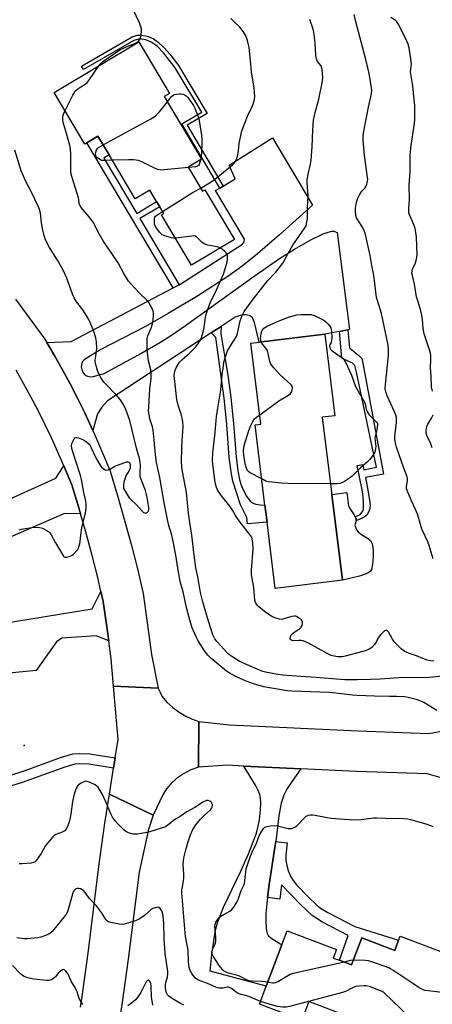
# Model space of a CAD drawing. Units: inches. Extents: x 1273762 to 1279762, y 497453 to 501453.
# Drawn here: x 1275921 to 1276109, y 499545 to 499994 of the extents above; entities that cross this region are included whole.
import ezdxf

# ---------------------------------------------------------------- set-up
doc = ezdxf.new("R2010")
doc.units = ezdxf.units.IN
doc.header["$MEASUREMENT"] = 0
for name, color, linetype in [('BLDG-Footprint', 5, 'Continuous'), ('CULTRL-Pad', 6, 'Continuous'), ('ELEV-Spot Elevation', 7, 'Continuous'), ('TRANS-Driveway', 251, 'Continuous'), ('TRANS-Non Street Sidewalk', 7, 'Continuous'), ('TRANS-Road', 130, 'Continuous'), ('Undefined', 1, 'Continuous')]:
    doc.layers.add(name, color=color, linetype=linetype)

msp = doc.modelspace()

# ---------------------------------------------------------------- linework, layer by layer
at = {"layer": 'BLDG-Footprint'}
for points, elevation in [([(1275986.45, 499959.24), (1276003.42, 499930.74), (1275997.36, 499927.13), (1276003.94, 499916.09), (1276004.96, 499916.7), (1276018.47, 499894), (1275998.94, 499882.37), (1275985.24, 499905.37), (1275986.18, 499905.93), (1275984.37, 499908.97), (1275982.95, 499911.35), (1275979.81, 499916.63), (1275973.16, 499912.67), (1275961.26, 499932.65), (1275956.2, 499941.15), (1275951.13, 499938.14), (1275950.28, 499937.63), (1275936.25, 499961.19), (1275974.91, 499984.21), (1275988.91, 499960.7)], 353.51), ([(1276067.66, 499738.69), (1276037.02, 499734.92), (1276033.31, 499765.05), (1276032.34, 499772.92), (1276027.83, 499809.56), (1276030.51, 499809.89), (1276025.97, 499846.8), (1276029.73, 499847.26), (1276059.67, 499850.95), (1276064.26, 499813.7), (1276058.52, 499812.99)], 357.28), ([(1276066.29, 499565.25), (1276071.86, 499563.15), (1276076.48, 499575.44), (1276091.52, 499569.78), (1276093.25, 499574.37), (1276093.97, 499576.29), (1276121.85, 499565.8), (1276107.18, 499526.82), (1276104.97, 499527.65), (1276101.59, 499518.66), (1276097.83, 499520.08), (1276077.52, 499527.72), (1276063.69, 499532.92), (1276066.72, 499541), (1276052.37, 499546.4), (1276049.21, 499538.01), (1276029.84, 499545.3), (1276032.89, 499553.4), (1276040, 499572.31), (1276042.43, 499578.75), (1276065.02, 499570.25), (1276063.53, 499566.29)], 351.6)]:
    msp.add_lwpolyline(points, close=True, dxfattribs=dict(at, elevation=elevation))
at = {"layer": 'CULTRL-Pad'}
msp.add_lwpolyline([(1276075.42, 499740.48), (1276067.66, 499738.69), (1276062.85, 499777.81), (1276069.66, 499778.65), (1276070.25, 499773.81), (1276070.53, 499772.5), (1276070.85, 499771.62), (1276071.31, 499770.84), (1276072.91, 499768.59), (1276073.53, 499767.57), (1276073.93, 499766.58), (1276073.99, 499765.67), (1276073.41, 499763.81), (1276073.48, 499763.23), (1276073.73, 499762.55), (1276074.28, 499761.52), (1276074.88, 499760.69), (1276075.99, 499759.76), (1276079.65, 499757.45), (1276080.48, 499756.72), (1276080.85, 499756.22), (1276081.21, 499755.24), (1276081.51, 499753.67), (1276081.64, 499751.97), (1276081.64, 499750.16), (1276081.53, 499747.24), (1276081.3, 499745.09), (1276080.89, 499743.53), (1276080.51, 499742.81), (1276080.2, 499742.45), (1276079.46, 499741.95), (1276078.48, 499741.49)], close=True, dxfattribs=at)
at = {"layer": 'ELEV-Spot Elevation'}
msp.add_point((1275922.5, 499663.3, 351.16), dxfattribs=at)
at = {"layer": 'TRANS-Driveway'}
for points in [[(1276070.1, 499852.87), (1276066.3, 499852.17), (1276059.67, 499850.95), (1276029.73, 499847.26), (1276027.54, 499856.14), (1276026.64, 499858.39), (1276025.32, 499859.33), (1276023.48, 499859.74), (1276022.02, 499859.75), (1276018.71, 499858.59), (1276012.37, 499854.42), (1276007.81, 499851.43), (1275960.6, 499820.44), (1275957.94, 499817.55), (1275956.07, 499814.52), (1275953.9, 499806.94), (1275950.04, 499815.28), (1275946.82, 499821.74), (1275943.51, 499828.18), (1275940.09, 499834.55), (1275936.56, 499840.84), (1275932.94, 499847.1), (1275943.93, 499847.5), (1275990.54, 499871.96), (1275993.32, 499873.42), (1275994.08, 499873.82), (1276022.2, 499891.98), (1276022.87, 499893.03), (1276023.01, 499894.22), (1276009.83, 499916.39), (1276011.79, 499917.56), (1276013.32, 499918.47), (1276018.84, 499921.74), (1276015.98, 499927.98), (1276035.88, 499940.51), (1276054.02, 499909.7), (1276039.07, 499896.21), (1276029.04, 499887.54), (1276021.97, 499881.9), (1276015.43, 499877.26), (1276001.23, 499868.06), (1275988.29, 499860.29), (1275977.84, 499854.44), (1275957.58, 499843.88), (1275953.22, 499841.35), (1275950, 499839.18), (1275949.19, 499838.35), (1275948.86, 499837.53), (1275948.63, 499835.95), (1275948.81, 499834.74), (1275949.52, 499833.26), (1275950.33, 499832.25), (1275951.52, 499831.72), (1275952.88, 499831.47), (1275954.25, 499831.54), (1275957.68, 499832.67), (1275958.79, 499832.85), (1275974.71, 499841.51), (1275984.41, 499847.08), (1275989.75, 499850.46), (1275996.19, 499854.83), (1276027.38, 499877.36), (1276039.04, 499885.41), (1276045.88, 499889.71), (1276053.21, 499893.9), (1276058.84, 499896.59), (1276061.15, 499897.42), (1276062.89, 499897.85), (1276063.82, 499897.83), (1276065.31, 499897.2), (1276070.95, 499853.02)], [(1275948.29, 499768.89), (1275940.93, 499769.02), (1275873.47, 499739.67), (1275867.19, 499753.71), (1275877.38, 499758.29), (1275878.45, 499758.77), (1275879.52, 499759.25), (1275882.17, 499760.45), (1275937, 499785.12), (1275940.73, 499790.82), (1275944.31, 499782.15), (1275947.47, 499771.66)], [(1275961.11, 499711.01), (1275955.42, 499713.28), (1275939.76, 499712.17), (1275937.31, 499710.56), (1275928.07, 499697.41), (1275898.73, 499694.63), (1275894.82, 499694.26), (1275888.29, 499693.64), (1275860.29, 499690.98), (1275855.98, 499690.64), (1275833.51, 499688.84), (1275831.6, 499707.38), (1275879.82, 499713.52), (1275953.51, 499725.57), (1275957.58, 499733.56), (1275958.66, 499728.9)], [(1276048.77, 499652.61), (1276044.73, 499647.02), (1276042.3, 499643.26), (1276040.92, 499640.57), (1276039.79, 499636.99), (1276038.68, 499631.1), (1276037.31, 499619.5), (1276036.93, 499616.64), (1276034.34, 499599.78), (1276033.52, 499593.9), (1276033.18, 499591.19), (1276032.79, 499586.65), (1276032.71, 499583.51), (1276032.88, 499579.55), (1276033.3, 499577.45), (1276033.98, 499576.35), (1276035, 499575.47), (1276040, 499572.31), (1276032.89, 499553.4), (1276007.43, 499560.31), (1276008.2, 499567.84), (1276009.15, 499575.19), (1276009.84, 499578.93), (1276010.73, 499582.33), (1276013.53, 499589.45), (1276021.41, 499605.88), (1276024.91, 499613.86), (1276028.44, 499623.31), (1276029.33, 499626.38), (1276029.92, 499629.26), (1276030.34, 499633.83), (1276030.41, 499636.87), (1276030.3, 499639.25), (1276029.98, 499640.82), (1276029.31, 499642.64), (1276028.04, 499645.13), (1276022.76, 499653.85)]]:
    msp.add_lwpolyline(points, close=True, dxfattribs=at)
at = {"layer": 'TRANS-Non Street Sidewalk'}
for points in [[(1276013.32, 499918.47), (1276011.79, 499917.56), (1275994.45, 499946.8), (1276003.52, 499952.18), (1275991.49, 499972.45), (1275986.19, 499979.09), (1275983.03, 499982.35), (1275980.54, 499984.15), (1275978.08, 499985.15), (1275976.06, 499985.49), (1275974.15, 499985.39), (1275972.6, 499984.91), (1275949.62, 499971.6), (1275948.73, 499973.15), (1275971.88, 499986.55), (1275974.11, 499987.22), (1275976.17, 499987.27), (1275978.61, 499986.84), (1275981.36, 499985.73), (1275983.65, 499984.16), (1275986.19, 499981.74), (1275989.07, 499978.43), (1275992.97, 499973.45), (1276005.95, 499951.55), (1275996.89, 499946.17)], [(1275993.32, 499873.42), (1275990.54, 499871.96), (1275951.13, 499938.14), (1275956.2, 499941.15), (1275961.26, 499932.65), (1275958.89, 499931.24), (1275973.94, 499905.98), (1275982.95, 499911.35), (1275984.37, 499908.97), (1275975.35, 499903.6)], [(1276007.81, 499851.43), (1276012.37, 499854.42), (1276012.28, 499850.98), (1276015.51, 499832.23), (1276016.81, 499822.03), (1276018.05, 499810.08), (1276019.22, 499794.87), (1276020.05, 499788.54), (1276020.83, 499784.63), (1276021.43, 499782.5), (1276022.46, 499779.91), (1276023.97, 499776.98), (1276025.59, 499774.67), (1276026.93, 499773.79), (1276028.13, 499773.38), (1276030.17, 499773.04), (1276032.34, 499772.92), (1276033.31, 499765.05), (1276024.46, 499764.33), (1276024.06, 499767.24), (1276021.26, 499773), (1276017.79, 499783.89), (1276016.96, 499788.03), (1276016.11, 499794.55), (1276014.93, 499809.83), (1276013.7, 499821.66), (1276009.93, 499849.34)], [(1276066.3, 499852.17), (1276070.1, 499852.87), (1276070.84, 499844.67), (1276075.23, 499841.18), (1276076.47, 499839.78), (1276076.8, 499838.38), (1276086.35, 499787.09), (1276078.17, 499785.46), (1276078.98, 499781.39), (1276080.06, 499775.18), (1276080.31, 499772.93), (1276080.26, 499771.35), (1276079.73, 499769.97), (1276078.75, 499768.37), (1276078.15, 499767.79), (1276077.35, 499767.27), (1276073.99, 499765.67), (1276073.93, 499766.58), (1276073.53, 499767.57), (1276075.71, 499768.68), (1276076.45, 499769.41), (1276076.99, 499770.07), (1276077.19, 499770.53), (1276077.33, 499771.42), (1276077.27, 499774.32), (1276077.09, 499776.88), (1276076.66, 499779.84), (1276074.34, 499790.96), (1276076.98, 499791.49), (1276077.47, 499789.01), (1276083.21, 499790.21), (1276074.08, 499833.51), (1276073.38, 499836.57), (1276072.25, 499837.64), (1276067.47, 499839.98)], [(1276033.52, 499593.9), (1276034.34, 499599.78), (1276036.93, 499616.64), (1276037.31, 499619.5), (1276042.49, 499618.81), (1276041.85, 499613.18), (1276041.93, 499610.8), (1276042.31, 499608.44), (1276042.96, 499606.14), (1276044.05, 499603.63), (1276045.28, 499601.59), (1276046.75, 499599.7), (1276052.18, 499594.06), (1276056.06, 499590.41), (1276057.75, 499589.08), (1276061.08, 499587.05), (1276073.4, 499580.63), (1276093.25, 499574.37), (1276091.52, 499569.78), (1276076.48, 499575.44), (1276071.86, 499563.15), (1276066.29, 499565.25), (1276070.34, 499576.62), (1276058.66, 499582.7), (1276055.97, 499584.29), (1276053.92, 499585.73), (1276048.68, 499590.54), (1276039.95, 499599.63), (1276039.09, 499593.16)]]:
    msp.add_lwpolyline(points, close=True, dxfattribs=at)
msp.add_lwpolyline([(1275915.18, 499649.24), (1275923.01, 499651.85), (1275939.61, 499657.89), (1275944.78, 499659.38), (1275947.93, 499659.66), (1275952.57, 499659.38), (1275957.28, 499658.73), (1275964.08, 499657.54), (1275963.35, 499652.93), (1275952.07, 499654.69), (1275947.96, 499654.94), (1275945.66, 499654.74), (1275941.14, 499653.43), (1275921.68, 499646.39), (1275914.41, 499644.11)], dxfattribs=at)
at = {"layer": 'TRANS-Road'}
for points in [[(1275918.58, 499866.83), (1275932.04, 499848.62), (1275932.94, 499847.1), (1275936.56, 499840.84), (1275940.09, 499834.55), (1275943.51, 499828.18), (1275946.82, 499821.74), (1275950.04, 499815.28), (1275953.9, 499806.94), (1275956.08, 499802.15), (1275961.66, 499788.81), (1275965.19, 499777.32), (1275971.4, 499755.05), (1275974.21, 499743.84), (1275976.82, 499732.58), (1275980.63, 499704.73), (1275983.63, 499689.37), (1275963.33, 499690.24), (1275962.25, 499702.71), (1275961.11, 499711.01), (1275958.66, 499728.9), (1275957.58, 499733.56), (1275956.1, 499739.91), (1275953.43, 499750.55), (1275950.57, 499761.13), (1275948.29, 499768.89), (1275947.47, 499771.66), (1275944.31, 499782.15), (1275940.73, 499790.82), (1275935.04, 499803.54), (1275928.91, 499816.06), (1275925.68, 499822.23), (1275918.9, 499834.41)], [(1275948.3, 499543.87), (1275949.05, 499548.78), (1275951.74, 499568.52), (1275956.68, 499608.06), (1275959.35, 499627.8), (1275961.45, 499641.01), (1275981.36, 499631.46), (1275979.28, 499624.99), (1275974.97, 499605.4), (1275970.02, 499565.79), (1275967.33, 499546.01), (1275963.38, 499520.54)]]:
    msp.add_lwpolyline(points, dxfattribs=at)
msp.add_lwpolyline([(1275983.63, 499689.37), (1275985.38, 499685.69), (1275987.81, 499682.91), (1275990.4, 499680.52), (1275993.23, 499678.41), (1275996.26, 499676.61), (1275998.92, 499675.36), (1276002.24, 499674.16), (1276002.09, 499653.35), (1275998.53, 499652.1), (1275995.18, 499650.38), (1275992.1, 499648.2), (1275989.67, 499645.96), (1275987.54, 499643.44), (1275985.73, 499640.68), (1275981.36, 499631.46), (1275961.45, 499641.01), (1275963.35, 499652.93), (1275964.08, 499657.54), (1275965.43, 499666), (1275963.33, 499690.24)], close=True, dxfattribs=at)
msp.add_polyline3d([(1276121.4, 499645.99, 0), (1276106.38, 499650.27, 0), (1276074.04, 499651.4, 0), (1276048.77, 499652.61, 0), (1276022.76, 499653.85, 0), (1276015.31, 499654.2, 0), (1276002.09, 499653.35, 0), (1276002.24, 499674.16, 0), (1276016.25, 499672.66, 0), (1276074.8, 499669.87, 0), (1276107.02, 499668.74, 0), (1276116.89, 499670.55, 0)], dxfattribs=at)
at = {"layer": 'Undefined'}
msp.add_line((1276003.13, 499931.24, 354), (1276002.95, 499930.46, 354), dxfattribs=at)
for points, elevation in [([(1275956.6, 499973.31), (1275957.42, 499974.26), (1275958.77, 499975.41), (1275964.8, 499979.72), (1275966.44, 499980.71), (1275968.78, 499981.86), (1275972.54, 499983.28), (1275973.58, 499983.75), (1275974.48, 499984.4), (1275974.99, 499985.02), (1275975.39, 499985.73), (1275975.73, 499986.82), (1275976.02, 499988.87), (1275976.03, 499990.04), (1275975.8, 499991.09), (1275975.13, 499992.9), (1275972.13, 499999.3)], 352), ([(1276109.07, 499748.42), (1276107.28, 499754.48), (1276106.63, 499756.08), (1276104, 499761.59), (1276103.54, 499762.94), (1276102.55, 499766.87), (1276101.96, 499768.72), (1276101.06, 499770.87), (1276098.97, 499775.13), (1276097.17, 499779.64), (1276096.96, 499780.45), (1276096.91, 499781.31), (1276097.31, 499784.08), (1276097.31, 499784.93), (1276097.18, 499785.76), (1276095.68, 499789.77), (1276092.39, 499799.31), (1276091.92, 499801.14), (1276091.64, 499803.11), (1276091.59, 499804.52), (1276092.37, 499810.44), (1276092.42, 499811.93), (1276092.29, 499812.95), (1276092, 499813.97), (1276091.4, 499815.51), (1276088.03, 499822.74), (1276087.5, 499824.53), (1276087.23, 499826.12), (1276087.28, 499827.88), (1276088.66, 499841.11), (1276088.76, 499843.64), (1276088.55, 499845.92), (1276085.53, 499860.28), (1276083.76, 499865.74), (1276083.22, 499867.68), (1276081.98, 499877.74), (1276081.06, 499882.27), (1276080.27, 499886.7), (1276078.26, 499896.36), (1276077.8, 499897.74), (1276077, 499899.34), (1276074.68, 499902.98), (1276074.14, 499903.97), (1276073.85, 499905.03), (1276073.67, 499907.29), (1276073.7, 499908.43), (1276073.94, 499910.14), (1276074.25, 499911.55), (1276074.73, 499912.9), (1276075.46, 499914.47), (1276076.02, 499915.46), (1276076.55, 499916.13), (1276077.9, 499917.54), (1276078.38, 499918.22), (1276078.87, 499919.26), (1276079.18, 499920.68), (1276079.22, 499921.55), (1276079.15, 499922.42), (1276077.69, 499932.51), (1276077.2, 499939.28), (1276077.17, 499941.36), (1276077.41, 499943.44), (1276079.54, 499954.47), (1276080.93, 499960.52), (1276081.07, 499962.26), (1276080.87, 499964.26), (1276079.92, 499969.6), (1276079.43, 499971.83), (1276078.22, 499976.87), (1276073.65, 499993.92), (1276073.02, 499996.74)], 358), ([(1276003.08, 499917.53), (1276005.61, 499918.98), (1276007.86, 499920.42), (1276009.29, 499921.45), (1276017.49, 499928.12), (1276018.34, 499928.91), (1276018.99, 499929.81), (1276019.59, 499931.04), (1276019.92, 499932.13), (1276020.28, 499934.48), (1276020.64, 499937.83), (1276021.86, 499943.69), (1276024.52, 499950.64), (1276026.42, 499954.51), (1276026.99, 499955.82), (1276027.64, 499958), (1276027.76, 499959.39), (1276027.43, 499963.08), (1276026.2, 499970.56), (1276025.78, 499975.78), (1276025.12, 499981.72), (1276024.92, 499982.89), (1276024.43, 499984.86), (1276023.71, 499987.05), (1276022.6, 499988.81), (1276020.96, 499990.94), (1276018.11, 499993.48), (1276016.87, 499994.93)], 354), ([(1276109.32, 499701.67), (1276107.66, 499701.9), (1276106.4, 499702.18), (1276104.35, 499702.88), (1276101.53, 499704.19), (1276097.82, 499705.4), (1276095.99, 499706.22), (1276095.28, 499706.69), (1276094.61, 499707.25), (1276091.51, 499710.34), (1276090.49, 499711.75), (1276088.68, 499715.05), (1276088.19, 499715.55), (1276087.65, 499715.79), (1276087.26, 499715.75), (1276086.85, 499715.51), (1276085.26, 499713.92), (1276084.01, 499712.35), (1276083.1, 499710.45), (1276082.28, 499709.24), (1276081.09, 499707.95), (1276080.62, 499707.61), (1276079.84, 499707.2), (1276078.47, 499706.63), (1276077.06, 499706.16), (1276068.96, 499704.02), (1276067.74, 499703.76), (1276066.72, 499703.65), (1276065.65, 499703.68), (1276063.97, 499703.95), (1276062.59, 499704.27), (1276060.99, 499704.99), (1276052.18, 499709.95), (1276050.86, 499710.6), (1276049.78, 499710.97), (1276048.95, 499711.15), (1276047.86, 499711.2), (1276045.08, 499711.04), (1276044.61, 499711.14), (1276044.09, 499711.47), (1276043.89, 499711.82), (1276043.88, 499712.53), (1276044.11, 499713.28), (1276044.52, 499713.9), (1276045.48, 499714.82), (1276048.23, 499716.67), (1276048.85, 499717.26), (1276049.29, 499717.96), (1276049.51, 499719.06), (1276049.45, 499719.88), (1276049.06, 499720.54), (1276048.19, 499721.25), (1276046.94, 499721.99), (1276046.42, 499722.19), (1276045.9, 499722.27), (1276044.55, 499722.06), (1276041, 499720.97), (1276040.19, 499720.79), (1276039.07, 499720.84), (1276037.38, 499721.29), (1276036.56, 499721.61), (1276035.55, 499722.14), (1276032.19, 499724.32), (1276029.41, 499726.61), (1276028.79, 499727.24), (1276028.47, 499727.71), (1276028.11, 499728.5), (1276027.81, 499729.61), (1276027.34, 499735.37), (1276026.48, 499739.41), (1276026.24, 499741.4), (1276026.28, 499743.17), (1276027.06, 499753.03), (1276026.91, 499755.61), (1276026.59, 499757.52), (1276026.33, 499758.23), (1276025.91, 499758.94), (1276020.98, 499765.24), (1276019, 499768.16), (1276017.54, 499770.65), (1276016.38, 499772.35), (1276012.51, 499777.09), (1276010.95, 499779.63), (1276010.26, 499780.94), (1276009.91, 499781.99), (1276009.63, 499783.44), (1276008.54, 499791.37), (1276008.43, 499793.38), (1276008.53, 499796.76), (1276009.61, 499806.06), (1276010.31, 499813.28), (1276010.81, 499817.07), (1276011.81, 499822.68), (1276012.2, 499825.34), (1276012.89, 499832.39), (1276013.39, 499836.41), (1276013.62, 499837.83), (1276013.96, 499839.21), (1276015.36, 499843.29), (1276016.59, 499845.57), (1276017.66, 499847.29), (1276018.96, 499849.12), (1276019.35, 499849.87), (1276019.78, 499851.24), (1276021.03, 499856.94), (1276021.98, 499859.38), (1276022.88, 499861.2), (1276026.06, 499865.61), (1276032.42, 499873.9), (1276033.53, 499875.22), (1276037.25, 499879.21), (1276040.48, 499883.32), (1276041.09, 499884.28), (1276042.8, 499887.51), (1276045.09, 499891.55), (1276050.6, 499899.35), (1276051.09, 499900.37), (1276051.37, 499901.45), (1276051.69, 499903.7), (1276051.77, 499908.59), (1276052.04, 499913.92), (1276051.97, 499915.92), (1276051.64, 499920.15), (1276051.63, 499921.27), (1276052.04, 499923.89), (1276053.14, 499928.47), (1276053.42, 499930.2), (1276053.96, 499936.31), (1276054.17, 499943.91), (1276054.55, 499948.44), (1276054.77, 499949.86), (1276055.24, 499952.02), (1276056.88, 499958.09), (1276058.55, 499966.28), (1276058.75, 499968.03), (1276058.45, 499971.49), (1276058.15, 499972.85), (1276057.79, 499973.5), (1276056.33, 499975.33), (1276055.96, 499976.02), (1276055.81, 499976.55), (1276055.64, 499977.99), (1276055.3, 499983.84), (1276054.7, 499988.64), (1276054.34, 499990.02), (1276052.79, 499994.38)], 356), ([(1276108.74, 499824.83), (1276108.31, 499826.93), (1276108.21, 499831.56), (1276107.82, 499835.52), (1276108.03, 499839.12), (1276107.98, 499841.15), (1276107.85, 499842.18), (1276107.31, 499844.14), (1276105, 499851.05), (1276104.56, 499853.6), (1276104.19, 499857.65), (1276103.87, 499859.59), (1276103.29, 499862.1), (1276102.02, 499866.09), (1276101.52, 499867.91), (1276100.6, 499873.76), (1276099.59, 499877.62), (1276099.4, 499878.73), (1276099.43, 499879.78), (1276099.62, 499880.57), (1276100.96, 499883.46), (1276101.35, 499884.54), (1276101.64, 499885.94), (1276101.7, 499887.1), (1276101.43, 499895.25), (1276101.21, 499897.34), (1276100.82, 499899.06), (1276100.38, 499900.47), (1276098.18, 499905.71), (1276098.03, 499906.28), (1276097.95, 499907.1), (1276097.99, 499908.51), (1276098.31, 499912.25), (1276098.05, 499918.7), (1276098.62, 499925.2), (1276098.51, 499929.89), (1276098.54, 499932.72), (1276098.96, 499937), (1276099.94, 499943.02), (1276100.51, 499947.11), (1276100.67, 499948.82), (1276100.78, 499951.32), (1276100.65, 499955.18), (1276100.45, 499957.84), (1276099.72, 499964.24), (1276098.77, 499970.61), (1276098.81, 499971.8), (1276099.15, 499974.19), (1276099.11, 499975.33), (1276098.05, 499981.48), (1276097.64, 499983.21), (1276097.06, 499984.56), (1276093.4, 499991.96), (1276092.49, 499993.35), (1276091.71, 499994.11), (1276089.77, 499995.28)], 360), ([(1275941.2, 499952.88), (1275944.72, 499959.87), (1275945.6, 499961.41), (1275946.17, 499962.05), (1275947.04, 499962.79), (1275948.45, 499963.79), (1275950.35, 499964.96), (1275951.39, 499965.85), (1275952.3, 499967.02), (1275956.6, 499973.31)], 352), ([(1275987.87, 499956.87), (1275989.82, 499959.33), (1275990.68, 499960.07), (1275991.19, 499960.27), (1275992.03, 499960.43), (1275993.2, 499960.52), (1275994.07, 499960.48), (1275994.89, 499960.3), (1275995.67, 499960), (1275996.41, 499959.58), (1275997.09, 499959.05), (1275998.17, 499957.7), (1275999.73, 499955.23), (1276000.38, 499953.92), (1276002.24, 499949.23), (1276003.42, 499941.6), (1276003.62, 499939.82), (1276003.62, 499938.33), (1276003.39, 499933.24), (1276003.13, 499931.24)], 354), ([(1275958.56, 499937.2), (1275980.28, 499949.1), (1275981.81, 499950.01), (1275982.69, 499950.72), (1275984.26, 499952.31), (1275987.87, 499956.87)], 354), ([(1276110.75, 499679.19), (1276104.74, 499682.83), (1276103.46, 499683.49), (1276101.86, 499684.04), (1276097.65, 499685.16), (1276095.95, 499685.47), (1276092.55, 499685.66), (1276089.19, 499685.61), (1276082.24, 499685.71), (1276074.34, 499686.04), (1276072.25, 499686.22), (1276064.74, 499687.18), (1276061.57, 499687.46), (1276044.55, 499687.99), (1276042.68, 499688.18), (1276039.89, 499688.6), (1276034.43, 499689.51), (1276031.83, 499690.05), (1276027.18, 499691.39), (1276023.76, 499692.59), (1276019.39, 499694.52), (1276016.51, 499696.02), (1276014.84, 499697.2), (1276007.79, 499702.91), (1276006.31, 499704.46), (1276004.79, 499706.47), (1276001.96, 499711.01), (1276001.08, 499712.56), (1276000.19, 499714.41), (1275999.22, 499716.85), (1275998.07, 499720.47), (1275996.54, 499726.2), (1275995.04, 499733.27), (1275993.71, 499738.13), (1275992.54, 499745.01), (1275991.91, 499749.16), (1275990.7, 499755.68), (1275989.89, 499759.21), (1275988.48, 499763.65), (1275988.01, 499765.57), (1275986.4, 499773.97), (1275984.46, 499785.46), (1275982.98, 499792.27), (1275982.47, 499795.78), (1275981.92, 499802.59), (1275981.45, 499807.12), (1275981.11, 499808.61), (1275979.93, 499812.33), (1275979.51, 499814.25), (1275979.33, 499815.91), (1275979.36, 499817.65), (1275979.86, 499826.11), (1275980.43, 499830.65), (1275980.48, 499832.61), (1275980.29, 499834.55), (1275979.42, 499838.17), (1275979.17, 499839.6), (1275978.69, 499844.28), (1275978.59, 499847.47), (1275978.7, 499848.96), (1275978.93, 499850.08), (1275980.61, 499854.14), (1275980.97, 499855.17), (1275981.22, 499856.25), (1275981.6, 499859.03), (1275981.59, 499860.45), (1275981.42, 499861.55), (1275981.11, 499862.33), (1275980.55, 499863.33), (1275979.34, 499865.29), (1275978.67, 499866.21), (1275974.99, 499869.75), (1275971.29, 499873.65), (1275970.15, 499875.01), (1275967.99, 499878.6), (1275965.42, 499883.38), (1275958.61, 499893.54), (1275956.81, 499896.66), (1275954.85, 499900.51), (1275954.13, 499901.76), (1275952.13, 499904.62), (1275949.42, 499907.55), (1275948.53, 499908.71), (1275947.95, 499909.7), (1275947.7, 499910.45), (1275947.54, 499912.2), (1275947.38, 499913.07), (1275945.75, 499917.89), (1275944.3, 499922.76), (1275943.89, 499924.49), (1275943.8, 499925.93), (1275943.83, 499932.89), (1275943.64, 499935.51), (1275943.33, 499936.95), (1275941.89, 499942.38), (1275940.53, 499947.07), (1275940.27, 499948.49), (1275940.23, 499949.7), (1275940.33, 499950.79), (1275940.6, 499951.62), (1275941.2, 499952.88)], 352), ([(1275920.25, 499761.62), (1275921.36, 499761.98), (1275926.06, 499762.66), (1275927.83, 499762.81), (1275929.58, 499762.68), (1275930.97, 499762.33), (1275932.95, 499761.28), (1275933.65, 499760.82), (1275934.27, 499760.29), (1275934.9, 499759.4), (1275936.92, 499755.62), (1275940.02, 499750.33), (1275940.51, 499749.67), (1275940.88, 499749.38), (1275941.31, 499749.22), (1275942.07, 499749.23), (1275943.14, 499749.46), (1275943.92, 499749.74), (1275944.4, 499750.01), (1275945.05, 499750.54), (1275946.63, 499752.18), (1275947.12, 499752.85), (1275947.37, 499753.35), (1275947.97, 499755.23), (1275948.13, 499756.33), (1275948.36, 499759.12), (1275948.87, 499762.58), (1275949.27, 499764.59), (1275950.48, 499769.18), (1275950.79, 499771.47), (1275950.89, 499773.2), (1275950.71, 499774.72), (1275949.77, 499778.72), (1275948.72, 499784.59), (1275948.31, 499786.47), (1275946.33, 499792.56), (1275944.71, 499797.17), (1275944.33, 499798.8), (1275944.22, 499800.16), (1275944.45, 499801.24), (1275944.88, 499802.27), (1275945.41, 499803.2), (1275945.73, 499803.54), (1275946.13, 499803.71), (1275946.61, 499803.7), (1275947.41, 499803.52), (1275949.61, 499802.71), (1275950.99, 499801.8), (1275952.19, 499800.7), (1275952.61, 499800.14), (1275953.03, 499799.41), (1275955.26, 499794.42), (1275956.25, 499792.66), (1275957.2, 499791.2), (1275957.9, 499790.28), (1275958.76, 499789.48), (1275959.46, 499789.02), (1275960.19, 499788.85), (1275960.92, 499789.01), (1275961.9, 499789.45), (1275963.85, 499790.63), (1275964.63, 499791.01), (1275968.49, 499792.41), (1275969.31, 499792.61), (1275969.82, 499792.64), (1275970.24, 499792.54), (1275970.57, 499792.3), (1275970.79, 499791.91), (1275970.94, 499791.16), (1275970.87, 499789.8), (1275970.49, 499788.76), (1275968.98, 499786.31), (1275968.55, 499785.26), (1275968.05, 499783.3), (1275967.79, 499781.9), (1275967.79, 499781.09), (1275967.93, 499780.55), (1275969.01, 499778.47), (1275970.44, 499776.22), (1275971.24, 499775.39), (1275973.81, 499773.02), (1275976.32, 499770.07), (1275976.99, 499769.58), (1275977.47, 499769.4), (1275977.95, 499769.34), (1275978.41, 499769.44), (1275978.83, 499769.67), (1275979.16, 499769.99), (1275979.33, 499770.36), (1275979.39, 499770.9), (1275979.34, 499771.77), (1275978.65, 499776.34), (1275978.37, 499777.72), (1275977.84, 499779.6), (1275975.9, 499784.59), (1275975.51, 499785.98), (1275975.4, 499787.62), (1275975.63, 499791.22), (1275975.48, 499792.55), (1275975.18, 499794.15), (1275973.83, 499798.84), (1275970.69, 499811.44), (1275969.58, 499814.91), (1275968.91, 499816.49), (1275967.8, 499818.8), (1275966.36, 499821.09), (1275964.55, 499823.22), (1275960.09, 499827.78), (1275958.95, 499829.06), (1275957.47, 499831.11), (1275956.26, 499833.44), (1275955.97, 499834.25), (1275955.54, 499835.91), (1275955.17, 499837.58), (1275955.01, 499838.7), (1275955.05, 499839.9), (1275955.66, 499844.29), (1275955.53, 499847.45), (1275955.22, 499849.16), (1275954.19, 499852.57), (1275952.14, 499857.21), (1275951.19, 499859.05), (1275949.3, 499862.02), (1275946.54, 499865.45), (1275945.57, 499867.12), (1275944.62, 499869.19), (1275941.97, 499876.4), (1275940.37, 499880.05), (1275937.76, 499884.6), (1275934.06, 499890.4), (1275932.25, 499893.94), (1275931.64, 499895.83), (1275931.05, 499898.34), (1275930.49, 499901.65), (1275929.97, 499906.1), (1275929.58, 499907.74), (1275928.97, 499909.24), (1275925.73, 499915.92), (1275923.38, 499920.53), (1275921.23, 499925.45), (1275920.74, 499926.85), (1275918.37, 499934.8)], 350), ([(1275962.71, 499930.21), (1275959.35, 499930.08), (1275957.89, 499930.19), (1275957.34, 499930.38), (1275956.57, 499930.8), (1275955.88, 499931.32), (1275955.55, 499931.72), (1275955.26, 499932.34), (1275955.13, 499933.12), (1275955.2, 499933.96), (1275955.56, 499934.96), (1275955.94, 499935.52), (1275956.48, 499936), (1275958.56, 499937.2)], 354), ([(1275997.5, 499926.9), (1275986.36, 499925.79), (1275984.89, 499925.78), (1275983.53, 499926.08), (1275981.95, 499926.64), (1275976.27, 499929.51), (1275975.48, 499929.85), (1275974.66, 499930.08), (1275972.38, 499930.38), (1275970.35, 499930.49), (1275962.71, 499930.21)], 354), ([(1276002.95, 499930.46), (1276002.3, 499928.23), (1276002.05, 499927.8), (1276001.68, 499927.5), (1276000.64, 499927.2), (1275997.5, 499926.9)], 354), ([(1275985.66, 499906.81), (1275999.58, 499915.6), (1276003.08, 499917.53)], 354), ([(1275991.61, 499894.67), (1275990.75, 499894.67), (1275989.6, 499894.87), (1275986.78, 499895.7), (1275985.46, 499896.28), (1275984.83, 499896.8), (1275984.28, 499897.43), (1275983.11, 499899.09), (1275982.36, 499900.32), (1275982.07, 499901.1), (1275981.93, 499902.19), (1275981.95, 499903.55), (1275982.16, 499904.27), (1275982.48, 499904.69), (1275982.91, 499905.05), (1275985.66, 499906.81)], 354), ([(1276012.03, 499890.16), (1276011.44, 499890.44), (1276010.6, 499890.69), (1276006.28, 499891.53), (1276004.91, 499891.96), (1276003.81, 499892.74), (1276001.36, 499895.2), (1276000.91, 499895.5), (1276000.42, 499895.68), (1275999, 499895.66), (1275991.61, 499894.67)], 354), ([(1276114.69, 499694.96), (1276107.41, 499694.22), (1276093.59, 499694.07), (1276091.29, 499693.95), (1276084.94, 499693.43), (1276080.69, 499693.28), (1276074.53, 499693.16), (1276068.86, 499693.18), (1276066.76, 499693.3), (1276055.79, 499694.29), (1276048.69, 499694.7), (1276040.54, 499695.37), (1276038.29, 499695.69), (1276032.55, 499696.75), (1276031.45, 499697.01), (1276029.9, 499697.55), (1276024.18, 499699.97), (1276020.55, 499701.66), (1276017.21, 499703.78), (1276016.29, 499704.44), (1276015.28, 499705.32), (1276010.51, 499710.5), (1276009.5, 499711.95), (1276008.65, 499713.73), (1276006.05, 499721.89), (1276004.06, 499728.81), (1276003.03, 499733.05), (1276002.31, 499736.67), (1276001.7, 499740.25), (1276000.83, 499744.35), (1276000.02, 499750.1), (1275998.98, 499759.17), (1275998.07, 499765.03), (1275997.55, 499769.19), (1275996.57, 499778.72), (1275994.77, 499788.22), (1275994.45, 499790.43), (1275994.37, 499792.8), (1275994.47, 499798.9), (1275994.63, 499802.44), (1275994.94, 499806.46), (1275995.01, 499809.14), (1275994.95, 499810.62), (1275994.7, 499812), (1275994.1, 499814.46), (1275992.75, 499818.56), (1275992.14, 499821.06), (1275991.01, 499831.96), (1275991.1, 499833.1), (1275991.45, 499834.5), (1275991.93, 499835.5), (1275993.46, 499838.06), (1275994.43, 499839.12), (1275997.95, 499842.27), (1276000.64, 499844.92), (1276001.72, 499846.28), (1276002.53, 499847.47), (1276003.09, 499848.52), (1276003.41, 499849.33), (1276004.46, 499852.97), (1276005.2, 499858.55), (1276005.68, 499860.54), (1276007.39, 499865.16), (1276010.45, 499871.47), (1276013.41, 499878.22), (1276014.11, 499880.17), (1276015.2, 499883.89), (1276015.36, 499885.01), (1276015.35, 499886.1), (1276015.25, 499886.89), (1276015, 499887.58), (1276014.71, 499888.01), (1276014.1, 499888.63), (1276012.94, 499889.56), (1276012.03, 499890.16)], 354), ([(1276030.65, 499847.38), (1276030.46, 499848.09), (1276030.39, 499848.94), (1276030.65, 499851), (1276030.84, 499851.86), (1276031.14, 499852.66), (1276031.53, 499853.24), (1276031.92, 499853.59), (1276033.44, 499854.47), (1276037.73, 499856.58), (1276039.1, 499857.17), (1276043.57, 499858.85), (1276046.92, 499859.65), (1276048.91, 499859.93), (1276052.13, 499859.92), (1276053.26, 499859.79), (1276054.82, 499859.34), (1276057.73, 499858.03), (1276059.24, 499857.2), (1276060.12, 499856.45), (1276061.14, 499855.41), (1276061.9, 499854.55), (1276062.35, 499853.84), (1276062.57, 499853.05), (1276062.68, 499852.2), (1276062.82, 499849.14), (1276062.63, 499847.14), (1276062.16, 499846.36), (1276061.87, 499845.43), (1276061.89, 499844.77), (1276062.06, 499844.26), (1276062.37, 499843.83), (1276063.01, 499843.27), (1276067.55, 499840.14), (1276068.15, 499839.57), (1276068.49, 499839.1), (1276069.18, 499837.81), (1276071.83, 499832.19), (1276073.7, 499826.99), (1276077.71, 499819.8), (1276078.01, 499818.98), (1276078.58, 499816.71), (1276079.12, 499815.36), (1276079.54, 499814.61), (1276080.05, 499813.93), (1276083.28, 499810.77), (1276083.66, 499810.1), (1276083.75, 499809.33), (1276083.45, 499807.36), (1276082.66, 499804.14), (1276082.54, 499803.27), (1276082.55, 499802.14), (1276082.87, 499799.72), (1276082.8, 499798.55), (1276082.65, 499797.68), (1276082.48, 499797.13), (1276082.08, 499796.37), (1276080.14, 499793.75), (1276078.95, 499792.47), (1276075.89, 499789.95), (1276072.15, 499786.07), (1276070.95, 499785.2), (1276068.71, 499783.74), (1276067.42, 499783.02), (1276066.44, 499782.73), (1276065.26, 499782.64), (1276062.25, 499782.67)], 358), ([(1276029.98, 499814.16), (1276038.69, 499820.53), (1276043.06, 499823.13), (1276044.02, 499823.8), (1276044.39, 499824.21), (1276044.62, 499824.69), (1276044.81, 499825.52), (1276044.88, 499826.36), (1276044.75, 499827.16), (1276044.3, 499827.84), (1276039.19, 499832.43), (1276036.41, 499835.55), (1276035.11, 499837.17), (1276034.82, 499837.67), (1276034.55, 499838.46), (1276033.88, 499842.11), (1276033.48, 499843.44), (1276032.74, 499844.56), (1276031.17, 499846.33), (1276030.9, 499846.76), (1276030.65, 499847.38)], 358), ([(1276030.88, 499784.82), (1276025.67, 499787.59), (1276024.96, 499788.09), (1276024.44, 499788.73), (1276023.96, 499789.75), (1276023.56, 499791.16), (1276022.76, 499795.53), (1276022.61, 499797.56), (1276022.66, 499799), (1276022.92, 499800.15), (1276025.07, 499806.99), (1276025.94, 499809.19), (1276026.82, 499811.05), (1276027.61, 499812.24), (1276028.46, 499813.03), (1276029.98, 499814.16)], 358), ([(1276108.68, 499799.1), (1276108, 499800.92), (1276106.26, 499804.41), (1276105.88, 499805.61), (1276105.84, 499806.91), (1276106.23, 499808.8), (1276106.69, 499809.82), (1276108.31, 499812.5), (1276109.05, 499814.04)], 360), ([(1276062.25, 499782.67), (1276042.93, 499782.81), (1276039.98, 499782.91), (1276033.91, 499783.52), (1276032.81, 499783.85), (1276030.88, 499784.82)], 358), ([(1276030.29, 499546.5), (1276024.94, 499548.71), (1276023.51, 499549.14), (1276021.5, 499549.61), (1276020.18, 499550.08), (1276019.23, 499550.69), (1276017.11, 499552.44), (1276016.23, 499552.89), (1276015.75, 499552.98), (1276015.19, 499552.96), (1276013.3, 499552.58), (1276012.48, 499552.5), (1276011.61, 499552.56), (1276010.75, 499552.71), (1276009.92, 499552.98), (1276006.21, 499554.61), (1276001.99, 499556.22), (1276001.28, 499556.65), (1276000.63, 499557.17), (1275999.59, 499558.36), (1275999.01, 499559.25), (1275998.48, 499560.29), (1275997.87, 499561.89), (1275997.53, 499564.63), (1275997.33, 499569.77), (1275996.14, 499576.25), (1275995.95, 499577.73), (1275994.5, 499596.02), (1275994.48, 499597.18), (1275994.55, 499598.01), (1275995.22, 499601.51), (1275995.4, 499602.94), (1275995.4, 499604.63), (1275995.09, 499608.79), (1275995.2, 499610.84), (1275995.51, 499612.53), (1275996.22, 499615.6), (1275997.16, 499618.85), (1275998.4, 499622.42), (1275999.52, 499624.93), (1276000.81, 499626.99), (1276002.93, 499629.6), (1276004.6, 499631.35), (1276007.46, 499633.88), (1276008, 499634.55), (1276008.28, 499635.04), (1276008.51, 499635.8), (1276008.47, 499636.29), (1276007.95, 499637.18), (1276007.18, 499637.9), (1276006.5, 499638.13), (1276005.76, 499638.11), (1276005.03, 499637.91), (1276004.32, 499637.55), (1276000.33, 499635.02), (1275996.75, 499632.97), (1275993.74, 499630.92), (1275991.65, 499629.64), (1275990.52, 499628.82), (1275988.15, 499626.88), (1275986.94, 499626.18), (1275979.82, 499623.91), (1275977.8, 499623.35), (1275974.03, 499622.86), (1275973.15, 499622.8), (1275972.3, 499622.85), (1275970.17, 499623.42), (1275968.93, 499624.02), (1275967.84, 499624.93), (1275965.55, 499627.13), (1275963.99, 499628.81), (1275962.92, 499630.49), (1275962.11, 499632.01), (1275959.84, 499637.48), (1275958.21, 499641.18), (1275957.3, 499642.68), (1275956.09, 499644.32), (1275955.68, 499644.73), (1275954.97, 499645.22), (1275952.35, 499646.55), (1275951.28, 499646.89), (1275950.75, 499646.9), (1275950.22, 499646.78), (1275948.63, 499646.11), (1275947.42, 499645.37), (1275947.05, 499644.97), (1275946.75, 499644.5), (1275946.05, 499642.91), (1275945.38, 499641.01), (1275944.6, 499637.63), (1275943.81, 499631.89), (1275943.23, 499628.87), (1275942.61, 499627.01), (1275941.67, 499625), (1275941.19, 499624.41), (1275940.64, 499624.01), (1275939.84, 499623.65), (1275937.04, 499622.66), (1275936.32, 499622.17), (1275935.69, 499621.56), (1275932.55, 499617.98), (1275932.08, 499617.25), (1275930.31, 499613.98), (1275928.48, 499611.33), (1275927.57, 499610.24), (1275926.9, 499609.8), (1275925.81, 499609.56), (1275921.68, 499609.21), (1275920.23, 499609.21)], 350), ([(1276033.57, 499555.21), (1276030.94, 499555.61), (1276026.47, 499555.68), (1276025.23, 499555.82), (1276023.93, 499556.31), (1276021.69, 499557.59), (1276020.48, 499558.17), (1276019.37, 499558.5), (1276015.76, 499559.31), (1276014.62, 499559.77), (1276013.99, 499560.16), (1276013.16, 499560.9), (1276012.04, 499562.14), (1276011.51, 499562.84), (1276008.79, 499567.12), (1276008.36, 499568.11), (1276008.19, 499569.07), (1276008.22, 499569.52), (1276008.4, 499570.2), (1276009.76, 499573.1), (1276010.02, 499574.1), (1276010.03, 499575.73), (1276009.57, 499580.74), (1276009.61, 499581.61), (1276009.95, 499582.69), (1276010.85, 499584.06), (1276011.86, 499585.05), (1276013.59, 499586.18), (1276016.36, 499587.73), (1276017.27, 499588.38), (1276018.16, 499589.49), (1276019.51, 499591.73), (1276020.09, 499593.03), (1276021.54, 499597.06), (1276022.7, 499599.55), (1276022.97, 499600.29), (1276023.24, 499601.66), (1276023.83, 499606.95), (1276024.5, 499609.19), (1276025.75, 499612.78), (1276026.96, 499615.63), (1276028.36, 499618.21), (1276029.37, 499621.24), (1276029.87, 499622.31), (1276030.92, 499624.12), (1276031.73, 499625.35), (1276032.32, 499625.93), (1276032.81, 499626.17), (1276034.8, 499626.59), (1276036.86, 499626.77), (1276038.03, 499626.6), (1276042.99, 499625.43), (1276043.86, 499625.33), (1276044.67, 499625.43), (1276045.92, 499625.92), (1276046.85, 499626.57), (1276050.36, 499630.22), (1276051.23, 499630.99), (1276052.17, 499631.43), (1276053.18, 499631.62), (1276054.05, 499631.61), (1276055.21, 499631.47), (1276060.72, 499630.44), (1276062.77, 499630.14), (1276066.3, 499629.78), (1276070.86, 499629.49), (1276075.12, 499629.37), (1276078.46, 499629.86), (1276081.87, 499630.17), (1276083.31, 499630.23), (1276087.35, 499630.05), (1276095.57, 499630), (1276097.44, 499629.76), (1276099.39, 499629.34), (1276106.24, 499627.41), (1276109.14, 499626.36)], 352), ([(1275995.38, 499544.8), (1275993.8, 499545.58), (1275990.47, 499547.49), (1275988.53, 499548.91), (1275987.97, 499549.45), (1275987.43, 499550.42), (1275987.17, 499551.49), (1275986.99, 499553.15), (1275987.01, 499554.25), (1275987.19, 499555.09), (1275987.97, 499557.7), (1275988.11, 499559.08), (1275988.08, 499560.2), (1275986.88, 499568.38), (1275986.48, 499575.05), (1275986.26, 499582.12), (1275985.89, 499585.48), (1275985.64, 499586.92), (1275985.37, 499587.74), (1275984.63, 499588.91), (1275984.05, 499589.35), (1275983.6, 499589.43), (1275982.85, 499589.34), (1275981.3, 499588.83), (1275980.33, 499588.2), (1275977.37, 499585.74), (1275975.01, 499584), (1275973.7, 499583.41), (1275969.8, 499582.16), (1275968.12, 499581.7), (1275967.27, 499581.62), (1275965.84, 499581.77), (1275962.09, 499582.47), (1275961.02, 499582.83), (1275960.58, 499583.09), (1275960, 499583.61), (1275959.31, 499584.55), (1275957.76, 499587.07), (1275956.45, 499588.92), (1275955.51, 499590.02), (1275952.31, 499593.44), (1275950.3, 499596.31), (1275949.75, 499596.97), (1275949.08, 499597.46), (1275948.31, 499597.8), (1275947.51, 499598), (1275946.74, 499597.96), (1275946.03, 499597.71), (1275945.61, 499597.44), (1275945.18, 499596.98), (1275944.94, 499596.54), (1275944.55, 499595.43), (1275942.63, 499588.38), (1275942.27, 499587.38), (1275941.66, 499586.24), (1275940.85, 499585.11), (1275936.16, 499579.27), (1275935.14, 499578.24), (1275934.24, 499577.5), (1275932.7, 499576.68), (1275930.24, 499575.75), (1275928.82, 499575.52), (1275923.93, 499575.06), (1275922.49, 499575.07), (1275919.27, 499575.46)], 348), ([(1276072.69, 499565.37), (1276071.27, 499565.22), (1276068.66, 499564.36)], 352), ([(1276116.04, 499550.37), (1276114.46, 499550.43), (1276106.81, 499551.29), (1276105.35, 499551.49), (1276104.51, 499551.71), (1276102.98, 499552.55), (1276090.66, 499560.8), (1276089.66, 499561.41), (1276088.86, 499561.79), (1276081.59, 499564.38), (1276079.62, 499565.01), (1276078.19, 499565.2), (1276072.69, 499565.37)], 352), ([(1275949.26, 499545.06), (1275948.34, 499546.53), (1275947.68, 499547.82), (1275946.67, 499550.92), (1275945.96, 499552.54), (1275944.03, 499555.8), (1275942.56, 499558.85), (1275941.51, 499560.28), (1275941.14, 499560.68), (1275940.75, 499560.95), (1275940.54, 499561), (1275940.11, 499560.93), (1275938.99, 499560.15), (1275938.13, 499559.32), (1275936.8, 499557.67), (1275936.16, 499557.12), (1275934.96, 499556.37), (1275934.45, 499556.16), (1275933.93, 499556.05), (1275932.84, 499556.07), (1275926.99, 499556.68), (1275924.88, 499557.06), (1275923.83, 499557.37), (1275922.54, 499557.92), (1275921.82, 499558.34), (1275920.73, 499559.21), (1275917.21, 499562.82)], 346), ([(1276068.66, 499564.36), (1276045.19, 499559.28), (1276043.85, 499558.72), (1276038.54, 499555.54), (1276037.24, 499554.98), (1276036.46, 499554.86), (1276035.88, 499554.87), (1276033.57, 499555.21)], 352), ([(1275981.28, 499544.72), (1275980.86, 499546.71), (1275980.7, 499548.45), (1275980.49, 499553.47), (1275980.35, 499554.6), (1275980.18, 499555.14), (1275979.9, 499555.6), (1275979.56, 499555.94), (1275979.18, 499556.11), (1275978.68, 499555.94), (1275978.21, 499555.39), (1275975.84, 499550.61), (1275974.58, 499548.8), (1275973.31, 499547.27), (1275972.25, 499546.35), (1275969.77, 499544.47)], 346), ([(1276107.73, 499528.29), (1276107.5, 499529.48), (1276107.16, 499530.25), (1276106.54, 499531.17), (1276105.45, 499532.46), (1276086.71, 499550.35), (1276085.75, 499551.03), (1276084.67, 499551.53), (1276080.48, 499553.15), (1276079.35, 499553.49), (1276078.48, 499553.6), (1276077.59, 499553.6), (1276075.19, 499553.46), (1276073.73, 499553.24), (1276072.22, 499552.63), (1276069.1, 499550.99), (1276067.74, 499550.5), (1276043.62, 499544.2), (1276041.97, 499543.85), (1276040.58, 499543.82), (1276038.08, 499544.13), (1276036.36, 499544.6), (1276030.29, 499546.5)], 350)]:
    msp.add_lwpolyline(points, dxfattribs=dict(at, elevation=elevation))

doc.saveas('drawing.dxf')
